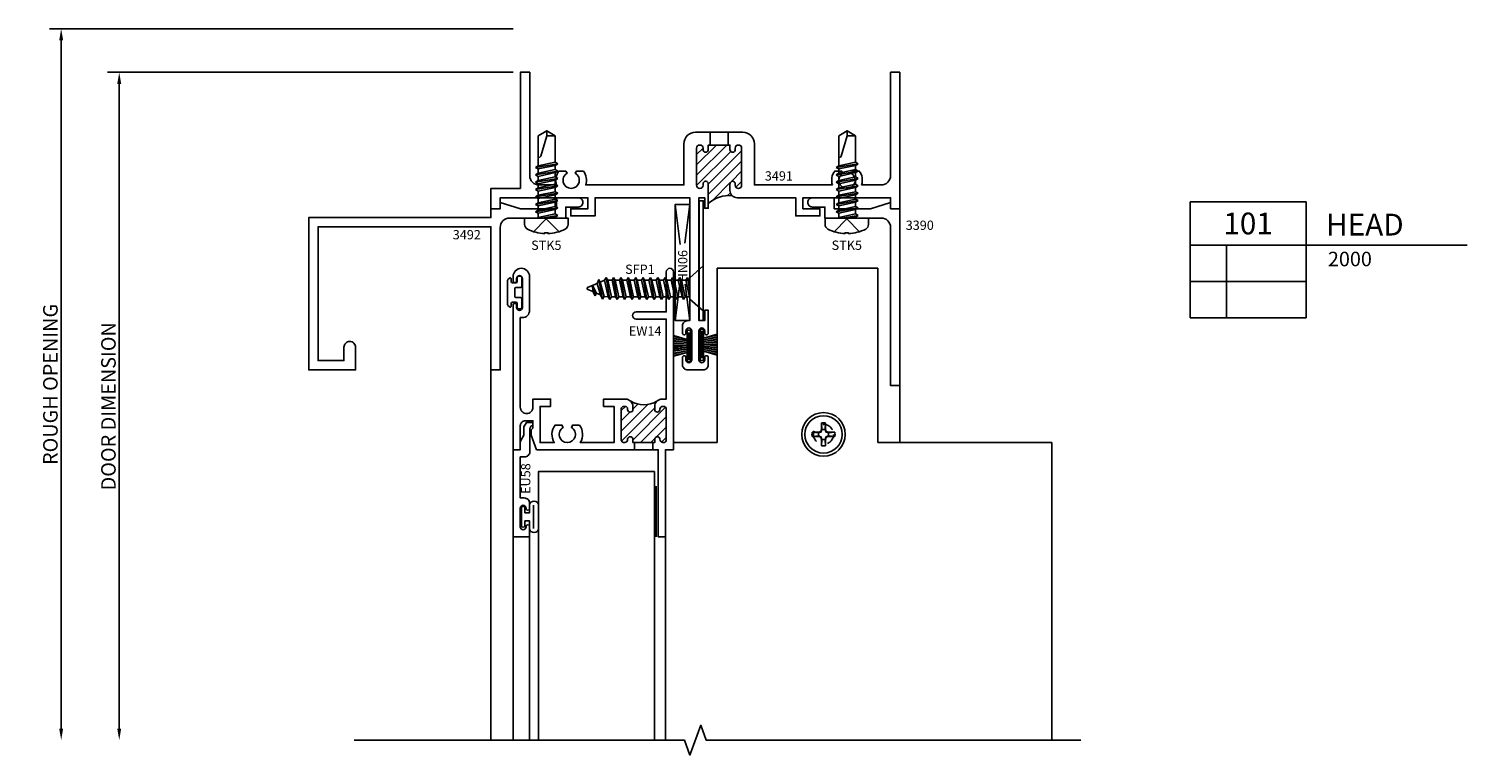
# Model space of a CAD drawing. Units: inches. Extents: x -18.4 to 29, y 0.4 to 14.1.
# Drawn here: x 16.6 to 29, y 7.6 to 13.8 of the extents above; entities that cross this region are included whole.
import ezdxf
from ezdxf.enums import TextEntityAlignment as Align

# ---------------------------------------------------------------- set-up
doc = ezdxf.new("R2010")
doc.units = ezdxf.units.IN
doc.header["$LTSCALE"] = 0.5
doc.header["$MEASUREMENT"] = 0
doc.linetypes.add('HIDDEN2', pattern=[0.1875, 0.125, -0.0625])
for name, color, linetype in [('EFCO_0', 7, 'Continuous'), ('EFCO_Die', 7, 'Continuous'), ('EFCO_Die_Text', 6, 'Continuous'), ('EFCO_INHOUSE DIMENSION', 7, 'Continuous'), ('EFCO_NONTHERMAL', 7, 'Continuous'), ('EFCO_SD TEXT', 1, 'Continuous'), ('EFCO_THERMAL', 7, 'Continuous'), ('ZE-ANNO-TEXT-FSNR', 1, 'Continuous'), ('ZE-GLAZ-FSNR', 3, 'Continuous')]:
    doc.layers.add(name, color=color, linetype=linetype)
doc.styles.add('ROMANS', font='romans.shx')
doc.styles.add('SIMPLEX', font='simplex.shx')
doc.dimstyles.new('STD1', dxfattribs={"dimtxt": 0.125, "dimasz": 0.1, "dimexe": 0.1, "dimexo": 0.0625, "dimgap": 0.03, "dimtad": 1, "dimdec": 5, "dimzin": 4, "dimdsep": 46, "dimlunit": 5, "dimtxsty": 'SIMPLEX', "dimcen": 0.09, "dimclrd": 1, "dimclre": 1, "dimclrt": 3, "dimazin": 0, "dimtfac": 1, "dimtdec": 5, "dimtmove": 0, "dimatfit": 3, "dimfxl": 0, "dimfrac": 2, "dimtolj": 1, "dimtzin": 0, "dimarcsym": 0})

# ---------------------------------------------------------------- blocks, each defined once
blk = doc.blocks.new('*D58')
at = {"layer": 'EFCO_INHOUSE DIMENSION', "color": 1, "linetype": 'Continuous', "lineweight": -2, "transparency": 16777216}
for p, q in [((-0.062, 0.375), (-4.056, 0.375)), ((-3.956, -5.649), (-3.956, 0.275))]:
    blk.add_line(p, q, dxfattribs=at)
at = {"layer": 'EFCO_INHOUSE DIMENSION', "color": 1, "linetype": 'Continuous', "transparency": 16777216}
for points in [[(-3.973, 0.275), (-3.939, 0.275), (-3.956, 0.375)], [(-3.973, -5.649), (-3.939, -5.649), (-3.956, -5.749)]]:
    blk.add_solid(points, dxfattribs=at)
at = {"layer": 'EFCO_INHOUSE DIMENSION', "color": 3, "linetype": 'Continuous', "transparency": 16777216, "insert": (-4.049, -2.687), "char_height": 0.125, "attachment_point": 5, "rotation": 90, "style": 'SIMPLEX'}
blk.add_mtext('\\A1;ROUGH OPENING', dxfattribs=at)
blk = doc.blocks.new('*D59')
at = {"layer": 'EFCO_INHOUSE DIMENSION', "color": 1, "linetype": 'Continuous', "lineweight": -2, "transparency": 16777216}
for p, q in [((-0.062, 0), (-3.556, 0)), ((-3.456, -0.1), (-3.456, -5.649))]:
    blk.add_line(p, q, dxfattribs=at)
at = {"layer": 'EFCO_INHOUSE DIMENSION', "color": 1, "linetype": 'Continuous', "transparency": 16777216}
for points in [[(-3.473, -0.1), (-3.439, -0.1), (-3.456, 0)], [(-3.473, -5.649), (-3.439, -5.649), (-3.456, -5.749)]]:
    blk.add_solid(points, dxfattribs=at)
at = {"layer": 'EFCO_INHOUSE DIMENSION', "color": 3, "linetype": 'Continuous', "transparency": 16777216, "insert": (-3.549, -2.875), "char_height": 0.125, "attachment_point": 5, "rotation": 90, "style": 'SIMPLEX'}
blk.add_mtext('\\A1;DOOR DIMENSION', dxfattribs=at)
blk = doc.blocks.new('SYM')
at = {"layer": 'EFCO_0', "color": 5, "linetype": 'Continuous'}
for p, q in [((0, 0), (0, -1)), ((1, 0), (0, 0)), ((1, -1), (1, 0)), ((0, -0.375), (2.388, -0.375)), ((0.313, -1), (0.313, -0.375)), ((0, -0.688), (1, -0.688)), ((0, -1), (1, -1))]:
    blk.add_line(p, q, dxfattribs=at)
at = {"layer": 'EFCO_0', "color": 3, "style": 'SIMPLEX'}
for tag, height, p in [('DETAIL', 0.188, (0.5, -0.188)), ('REF', 0.125, (0.159, -0.531)), ('REF', 0.125, (0.659, -0.531)), ('REF', 0.125, (0.159, -0.836)), ('REF', 0.125, (0.659, -0.836))]:
    blk.add_attdef(tag, text='', height=height, dxfattribs=at).set_placement(p, align=Align.MIDDLE_CENTER)
for p, height in [((1.172, -0.291), 0.188), ((1.188, -0.556), 0.125)]:
    blk.add_attdef('DES.', p, '', height=height, dxfattribs=at)
blk = doc.blocks.new('eu58')
at = {"layer": 'EFCO_Die', "linetype": 'Continuous'}
blk.add_lwpolyline([(0.184, -0.082), (-0.017, -0.082, -0.414214), (-0.062, -0.037), (-0.062, 0), (-0.415, 0), (-0.415, -0.035, -0.414214), (-0.46, -0.08), (-0.505, -0.08, -1), (-0.505, -0.05), (-0.502, -0.05, 1), (-0.502, 0), (-0.663, 0, 1), (-0.663, -0.05), (-0.66, -0.05, -1), (-0.66, -0.08), (-0.75, -0.08), (-0.75, 0.062), (0, 0.062), (0, 0), (0.058, 0, -0.131652), (0.08, -0.006), (0.125, -0.032), (0.197, -0.032), (0.235, -0.054), (0.235, -0.094, -0.995853), (0.205, -0.094)], format="xyb", close=True, dxfattribs=at)
at = {"layer": 'EFCO_Die_Text', "ltscale": 0.5, "style": 'SIMPLEX', "flags": 8}
blk.add_attdef('DIENO', text='', height=0.08, dxfattribs=at).set_placement((-0.248, -0.047), align=Align.MIDDLE_CENTER)
blk = doc.blocks.new('S3500G305HDXX')
at = {"layer": 'EFCO_0', "color": 3, "linetype": 'Continuous'}
for p, q in [((1.172, -0.75), (1.172, -0.312)), ((0.115, -0.677), (0.115, -0.477))]:
    blk.add_line(p, q, dxfattribs=at)
at = {"layer": 'EFCO_0', "color": 8, "linetype": 'Continuous'}
for p, q in [((-0.062, -0.75), (-0.062, -2.5)), ((0.08, -0.75), (0.08, -2.5))]:
    blk.add_line(p, q, dxfattribs=at)
at = {"layer": 'EFCO_0', "color": 3, "linetype": 'Continuous'}
blk.add_lwpolyline([(1.156, -2.5), (1.156, -0.187), (0.157, -0.187), (0.157, -2.5)], dxfattribs=at)
at = {"layer": 'EFCO_0', "color": 3}
blk.add_lwpolyline([(0.04, -0.612), (0.08, -0.612), (0.08, -0.677, 0.925819), (0.157, -0.677), (0.157, -0.477, 0.925819), (0.08, -0.477), (0.08, -0.542), (0.04, -0.542), (0.04, -0.502, 1.000005), (0.01, -0.502), (0.01, -0.652, 1), (0.04, -0.652)], format="xyb", close=True, dxfattribs=at)
at = {"layer": 'EFCO_0', "color": 3, "linetype": 'Continuous', "rotation": 90}
blk.add_blockref('eu58', (0, 0), dxfattribs=at).add_auto_attribs({'DIENO': 'EU58'})
blk = doc.blocks.new('HN06')
at = {"layer": 'EFCO_0', "color": 3, "linetype": 'Continuous'}
for p, q in [((0, 0.125), (0.319, 0.085)), ((1, 0.125), (0.656, 0.082)), ((0.313, 0.039), (0, 0)), ((0.668, 0.042), (1, 0))]:
    blk.add_line(p, q, dxfattribs=at)
blk.add_lwpolyline([(1, 0), (1, 0.125), (0, 0.125), (0, 0)], close=True, dxfattribs=at)
at = {"layer": 'EFCO_SD TEXT', "color": 1, "linetype": 'Continuous', "style": 'SIMPLEX'}
blk.add_text('HN06', height=0.08, dxfattribs=at).set_placement((0.329, 0.02))
blk = doc.blocks.new('SLQ2HD')
at = {"layer": 'EFCO_0', "color": 3, "linetype": 'ByBlock'}
for p, q in [((-0.098, 0.018), (-0.043, 0.013)), ((-0.098, 0.018), (-0.043, 0.018)), ((-0.043, 0.018), (-0.024, 0.024)), ((-0.043, 0.013), (-0.02, 0.02)), ((-0.043, 0.013), (-0.043, 0.018)), ((-0.043, 0.013), (-0.043, -0.013)), ((-0.024, 0.024), (-0.018, 0.043)), ((-0.02, 0.02), (-0.024, 0.024)), ((-0.02, 0.02), (-0.013, 0.043)), ((-0.018, 0.098), (-0.013, 0.043)), ((-0.018, 0.098), (-0.018, 0.043)), ((-0.013, 0.043), (-0.018, 0.043)), ((-0.013, 0.043), (0.013, 0.043)), ((0.018, 0.098), (0.013, 0.043)), ((0.013, 0.043), (0.018, 0.043)), ((0.02, 0.02), (0.013, 0.043)), ((0.018, 0.098), (0.018, 0.043)), ((0.024, 0.024), (0.018, 0.043)), ((0.02, 0.02), (0.024, 0.024)), ((0.043, 0.013), (0.02, 0.02)), ((0.043, 0.018), (0.024, 0.024)), ((0.098, 0.018), (0.043, 0.013)), ((0.043, 0.013), (0.043, 0.018)), ((0.098, 0.018), (0.043, 0.018)), ((0.043, 0.013), (0.043, -0.013)), ((-0.098, -0.018), (-0.043, -0.013)), ((-0.098, -0.018), (-0.043, -0.018)), ((-0.043, -0.013), (-0.02, -0.02)), ((-0.043, -0.013), (-0.043, -0.018)), ((-0.043, -0.018), (-0.024, -0.024)), ((-0.02, -0.02), (-0.024, -0.024)), ((-0.024, -0.024), (-0.018, -0.043)), ((-0.02, -0.02), (-0.013, -0.043)), ((-0.018, -0.098), (-0.018, -0.043)), ((-0.018, -0.098), (-0.013, -0.043)), ((-0.013, -0.043), (-0.018, -0.043)), ((-0.013, -0.043), (0.013, -0.043)), ((0.02, -0.02), (0.013, -0.043)), ((0.018, -0.098), (0.013, -0.043)), ((0.013, -0.043), (0.018, -0.043)), ((0.024, -0.024), (0.018, -0.043)), ((0.018, -0.098), (0.018, -0.043)), ((0.043, -0.013), (0.02, -0.02)), ((0.02, -0.02), (0.024, -0.024)), ((0.043, -0.018), (0.024, -0.024)), ((0.098, -0.018), (0.043, -0.013)), ((0.043, -0.013), (0.043, -0.018)), ((0.098, -0.018), (0.043, -0.018))]:
    blk.add_line(p, q, dxfattribs=at)
blk.add_circle((0, 0), 0.161, dxfattribs=at)
for start, end in [(169.5432, 190.4568), (79.5432, 100.4568), (349.5432, 10.4568), (259.5432, 280.4568)]:
    blk.add_arc((0, 0), 0.0992, start, end, dxfattribs=at)
blk = doc.blocks.new('WF02HD2000')
at = {"layer": 'EFCO_0', "color": 3, "linetype": 'Continuous'}
for p, q in [((-0.014, 0.265), (-0.014, -0.005)), ((0.014, 0.265), (-0.014, 0.265)), ((0, 0.25), (0, 0.014)), ((0.014, -0.005), (0.014, 0.265)), ((0.014, 0.186), (0.133, 0.22)), ((0.133, 0.213), (0.014, 0.186)), ((0.014, 0.172), (0.133, 0.198)), ((0.133, 0.192), (0.014, 0.172)), ((0.014, 0.158), (0.133, 0.177)), ((0.133, 0.171), (0.014, 0.158)), ((0.014, 0.144), (0.133, 0.157)), ((0.133, 0.151), (0.014, 0.144)), ((0.014, 0.13), (0.133, 0.137)), ((0.014, 0.13), (0.133, 0.124)), ((0.133, 0.13), (0.014, 0.13)), ((0.014, 0.116), (0.133, 0.11)), ((0.014, 0.116), (0.133, 0.104)), ((0.014, 0.102), (0.133, 0.09)), ((0.014, 0.102), (0.133, 0.084)), ((0.014, 0.088), (0.133, 0.069)), ((0.014, 0.088), (0.133, 0.063)), ((0.133, 0.048), (0.014, 0.074)), ((0.014, 0.074), (0.133, 0.041)), ((-0.014, -0.005), (0.014, -0.005))]:
    blk.add_line(p, q, dxfattribs=at)
blk = doc.blocks.new('3492')
at = {"layer": 'EFCO_Die', "linetype": 'Continuous'}
blk.add_lwpolyline([(-1.296, -1.142, 0.414214), (-1.346, -1.192), (-1.346, -1.307), (-1.569, -1.307), (-1.569, -0.155), (-0.08, -0.155), (-0.08, -1.387), (0, -1.387), (0, -0.16, -0.414214), (0.08, -0.08), (0.565, -0.08), (0.565, 0.015), (0.672, 0.015, 0.414214), (0.712, 0.055), (0.712, 0.055, 0.414214), (0.672, 0.095), (0.485, 0.095), (0.485, 0), (0.174, 0), (0, 0.055), (0, 0), (-0.08, 0), (-0.08, -0.075), (-1.649, -0.075), (-1.649, -1.387), (-1.246, -1.387), (-1.246, -1.192, 0.414214), (-1.296, -1.142)], format="xyb", close=True, dxfattribs=at)
at = {"layer": 'EFCO_Die_Text', "ltscale": 0.5, "style": 'SIMPLEX', "flags": 8}
blk.add_attdef('DIENO', text='', height=0.08, dxfattribs=at).set_placement((-0.288, -0.223), align=Align.MIDDLE_CENTER)
blk = doc.blocks.new('ew14')
at = {"layer": 'EFCO_NONTHERMAL', "linetype": 'Continuous'}
blk.add_lwpolyline([(1.382, 0.076), (1.382, 0.049), (1.382, 0.04, -0.414214), (1.311, -0.031, -0.414214), (1.24, 0.04), (1.24, 0.297), (1.24, 0.331, -0.414214), (1.302, 0.393), (1.32, 0.393), (1.32, 1.095), (1.32, 1.164, 0.414214), (1.265, 1.219, 0.414214), (1.211, 1.164), (1.211, 1.095), (1.059, 1.095), (1.059, 1.157), (1.149, 1.157), (1.149, 1.469), (1.027, 1.469, -0.312094), (1.02, 1.319), (0.961, 1.319), (0.95, 1.338, 3.732055), (0.88, 1.338), (0.869, 1.319), (0.81, 1.319, -0.312093), (0.803, 1.469), (0.512, 1.469), (0.512, 1.157), (0.602, 1.157), (0.602, 1.095), (0.412, 1.095, -0.414214), (0.35, 1.157), (0.35, 1.184, -0.414214), (0.372, 1.207, -0.414214), (0.395, 1.184), (0.395, 1.179, 0.414214), (0.417, 1.157), (0.427, 1.157, 0.414214), (0.45, 1.179), (0.45, 1.444, 0.414214), (0.425, 1.469), (0.42, 1.469, 0.414214), (0.395, 1.441, -0.414214), (0.372, 1.419, -0.414214), (0.35, 1.441), (0.35, 1.469), (0.162, 1.469), (0.162, 1.441, -0.414214), (0.139, 1.419, -0.414214), (0.117, 1.441, 0.414214), (0.092, 1.469), (0.087, 1.469, 0.414214), (0.062, 1.444), (0.062, 1.182, 0.414214), (0.087, 1.157), (0.092, 1.157, 0.414214), (0.117, 1.182, -0.414214), (0.139, 1.207, -0.414214), (0.162, 1.184), (0.162, 1.157, -0.414214), (0.1, 1.095), (0.062, 1.095), (0.062, 0.406), (0.321, 0.406, -0.414214), (0.352, 0.375), (0.352, 0.375, -0.414214), (0.321, 0.344), (0.062, 0.344), (0.062, 0, -0.414214), (0.031, -0.031, -0.414214), (0, 0), (0, 1.531), (0.07, 1.531), (0.07, 2.281), (0.132, 2.281), (0.132, 1.531), (1.18, 1.531), (1.226, 1.404), (1.226, 1.359), (1.211, 1.344), (1.211, 1.281), (1.275, 1.281, 0.414214), (1.32, 1.326), (1.32, 1.531), (1.382, 1.531), (1.382, 0.286, -0.414214), (1.367, 0.271, -0.414214), (1.352, 0.286), (1.352, 0.301), (1.352, 0.306, 0.414214), (1.327, 0.331, 0.414214), (1.302, 0.306), (1.302, 0.056, 0.414214), (1.327, 0.031, 0.414214), (1.352, 0.056), (1.352, 0.061), (1.352, 0.076, -0.414214), (1.367, 0.091, -0.414214)], format="xyb", close=True, dxfattribs=at)
at = {"layer": 'EFCO_THERMAL', "color": 3, "linetype": 'Continuous'}
for p, q in [((0.062, 1.248), (0.283, 1.469)), ((0.062, 1.424), (0.103, 1.466)), ((0.062, 1.336), (0.146, 1.42)), ((0.068, 1.165), (0.35, 1.447)), ((0.161, 1.435), (0.195, 1.469)), ((0.162, 1.171), (0.447, 1.456)), ((0.22, 1.14), (0.45, 1.37)), ((0.375, 1.207), (0.45, 1.282)), ((0.306, 1.138), (0.35, 1.182)), ((0.414, 1.157), (0.45, 1.194))]:
    blk.add_line(p, q, dxfattribs=at)
at = {"layer": 'EFCO_THERMAL', "linetype": 'Continuous'}
blk.add_lwpolyline([(0.335, 1.469), (0.335, 1.531), (1.18, 1.531), (1.226, 1.404), (1.226, 1.359), (1.211, 1.344), (1.211, 1.281), (1.275, 1.281, 0.414214), (1.32, 1.326), (1.32, 1.531), (1.382, 1.531), (1.382, 0.286, -0.414214), (1.367, 0.271, -0.414214), (1.352, 0.286), (1.352, 0.301), (1.352, 0.306, 0.414214), (1.327, 0.331, 0.414214), (1.302, 0.306), (1.302, 0.056, 0.414214), (1.327, 0.031, 0.414214), (1.352, 0.056), (1.352, 0.061), (1.352, 0.076, -0.414214), (1.367, 0.091, -0.414214), (1.382, 0.076), (1.382, 0.049), (1.382, 0.04, -0.414214), (1.311, -0.031, -0.414214), (1.24, 0.04), (1.24, 0.297), (1.24, 0.331, -0.414214), (1.302, 0.393), (1.32, 0.393), (1.32, 1.095), (1.32, 1.164, 0.414214), (1.265, 1.219, 0.414214), (1.211, 1.164), (1.211, 1.095), (1.059, 1.095), (1.059, 1.157), (1.149, 1.157), (1.149, 1.469), (1.027, 1.469, -0.312094), (1.02, 1.319), (0.961, 1.319), (0.95, 1.338, 3.732055), (0.88, 1.338), (0.869, 1.319), (0.81, 1.319, -0.312093), (0.803, 1.469), (0.512, 1.469), (0.512, 1.157), (0.602, 1.157), (0.602, 1.095), (0.412, 1.095, -0.414214), (0.35, 1.157), (0.35, 1.184, -0.414214), (0.372, 1.207, -0.414214), (0.395, 1.184), (0.395, 1.179, 0.414214), (0.417, 1.157), (0.427, 1.157, 0.414214), (0.45, 1.179), (0.45, 1.444, 0.414214), (0.425, 1.469), (0.42, 1.469, 0.414214), (0.395, 1.441, -0.414214), (0.372, 1.419, -0.414214), (0.35, 1.441), (0.35, 1.469), (0.162, 1.469), (0.162, 1.441, -0.414214), (0.139, 1.419, -0.414214), (0.117, 1.441, 0.414214), (0.092, 1.469), (0.087, 1.469, 0.414214), (0.062, 1.444), (0.062, 1.182, 0.414214), (0.087, 1.157), (0.092, 1.157, 0.414214), (0.117, 1.182, -0.414214), (0.139, 1.207, -0.414214), (0.162, 1.184), (0.162, 1.157, -0.414214), (0.1, 1.095), (0.062, 1.095), (0.062, 0.406), (0.321, 0.406, -0.414214), (0.352, 0.375), (0.352, 0.375, -0.414214), (0.321, 0.344), (0.062, 0.344), (0.062, 0, -0.414214), (0.031, -0.031, -0.414214), (0, 0), (0, 1.531), (0.07, 1.531), (0.07, 2.281), (0.132, 2.281), (0.132, 1.531), (0.177, 1.531), (0.177, 1.469)], format="xyb", dxfattribs=at)
at = {"layer": 'EFCO_THERMAL', "color": 3, "linetype": 'Continuous'}
blk.add_arc((0.256, 0.919), 0.225, 60.0389, 119.9611, dxfattribs=at)
at = {"layer": 'EFCO_Die_Text', "ltscale": 0.5, "style": 'SIMPLEX', "flags": 8}
blk.add_attdef('DIENO', text='', height=0.08, dxfattribs=at).set_placement((0.244, 0.508), align=Align.MIDDLE_CENTER)
blk = doc.blocks.new('*X49')
at = {"color": 0}
for p, q in [((102.944, 2.977), (103.204, 3.237)), ((102.944, 3.065), (103.116, 3.237)), ((103.281, 3.226), (103.288, 3.232)), ((102.944, 3.154), (102.999, 3.209)), ((102.944, 2.889), (103.237, 3.182)), ((103.044, 2.9), (103.331, 3.187)), ((103.044, 2.812), (103.331, 3.099)), ((103.244, 2.923), (103.331, 3.011)), ((103.085, 2.764), (103.234, 2.913)), ((103.282, 2.873), (103.331, 2.922)), ((103.211, 2.802), (103.235, 2.825))]:
    blk.add_line(p, q, dxfattribs=at)
blk = doc.blocks.new('3491')
at = {"layer": 'EFCO_NONTHERMAL'}
blk.add_lwpolyline([(1.872, 0.509), (1.872, 0.549), (2.059, 0.549), (2.059, 0.509, 0.414214), (2.081, 0.487), (2.082, 0.487, 0.414214), (2.104, 0.509), (2.104, 0.522, -0.414214), (2.131, 0.549), (2.132, 0.549, -0.414214), (2.159, 0.522), (2.159, 0.202, -0.414214), (2.132, 0.175), (2.131, 0.175, -0.414214), (2.104, 0.202), (2.104, 0.215, 0.414214), (2.082, 0.237), (2.081, 0.237, 0.414214), (2.059, 0.215), (2.059, 0.157, 0.414214), (2.121, 0.095), (2.625, 0.095), (2.625, -0.062), (2.834, -0.062), (2.834, 0), (2.687, 0), (2.687, 0.095), (3.442, 0.095), (3.442, 0), (3.522, 0), (3.522, 1.175), (3.442, 1.175), (3.442, 0.285, -0.414214), (3.362, 0.205), (3.193, 0.205, 0.244444), (3.172, 0.325), (3.113, 0.325), (3.102, 0.306, -3.732051), (3.032, 0.306), (3.021, 0.325), (2.962, 0.325, 0.244444), (2.941, 0.205), (2.269, 0.205), (2.269, 0.559, 0.414214), (2.169, 0.659), (1.762, 0.659, 0.414214), (1.662, 0.559), (1.662, 0.205), (0.817, 0.205, 0.244444), (0.796, 0.325), (0.737, 0.325), (0.726, 0.306, -3.732051), (0.656, 0.306), (0.645, 0.325), (0.586, 0.325, 0.244444), (0.565, 0.205), (0.414, 0.205, -0.414214), (0.334, 0.285), (0.334, 1.175), (0.254, 1.175), (0.254, 0.175), (0, 0.175), (0, 0), (0.08, 0), (0.08, 0.095), (0.835, 0.095), (0.835, 0), (0.688, 0), (0.688, -0.062), (0.897, -0.062), (0.897, 0.095), (1.712, 0.095), (1.712, -0.963), (1.695, -0.963, 0.414214), (1.65, -1.008), (1.65, -1.07, 0.414214), (1.665, -1.085, 0.414214), (1.68, -1.07), (1.68, -1.05, -0.414214), (1.705, -1.025, -0.414214), (1.73, -1.05), (1.73, -1.3, -0.414214), (1.705, -1.325, -0.414214), (1.68, -1.3), (1.68, -1.28, 0.414214), (1.665, -1.265), (1.665, -1.265, 0.414214), (1.65, -1.28), (1.65, -1.342, 0.414214), (1.695, -1.387), (1.827, -1.387, 0.414214), (1.872, -1.342), (1.872, -1.28, 0.414214), (1.857, -1.265), (1.857, -1.265, 0.414214), (1.842, -1.28), (1.842, -1.3, -0.414214), (1.817, -1.325, -0.414214), (1.792, -1.3), (1.792, -1.05, -0.414214), (1.817, -1.025, -0.414214), (1.842, -1.05), (1.842, -1.07, 0.414214), (1.857, -1.085), (1.857, -1.085, 0.414214), (1.872, -1.07), (1.872, -0.873), (1.842, -0.873), (1.842, -0.963), (1.792, -0.963), (1.792, 0.095), (1.842, 0.095), (1.842, 0.005), (1.872, 0.005), (1.872, 0.215, 0.414214), (1.85, 0.237), (1.849, 0.237, 0.414214), (1.827, 0.215), (1.827, 0.202, -0.414214), (1.8, 0.175), (1.799, 0.175, -0.414214), (1.772, 0.202), (1.772, 0.522, -0.414214), (1.799, 0.549), (1.8, 0.549, -0.414214), (1.827, 0.522), (1.827, 0.509, 0.414214), (1.849, 0.487), (1.85, 0.487, 0.414214)], format="xyb", close=True, dxfattribs=at)
at = {"layer": 'EFCO_THERMAL'}
blk.add_lwpolyline([(1.887, 0.549), (1.887, 0.659), (1.762, 0.659, 0.414214), (1.662, 0.559), (1.662, 0.205), (0.817, 0.205, 0.244444), (0.796, 0.325), (0.737, 0.325), (0.726, 0.306, -3.732051), (0.656, 0.306), (0.645, 0.325), (0.586, 0.325, 0.244444), (0.565, 0.205), (0.414, 0.205, -0.414214), (0.334, 0.285), (0.334, 1.175), (0.254, 1.175), (0.254, 0.175), (0, 0.175), (0, 0), (0.08, 0), (0.08, 0.095), (0.835, 0.095), (0.835, 0), (0.688, 0), (0.688, -0.062), (0.897, -0.062), (0.897, 0.095), (1.712, 0.095), (1.712, -0.963), (1.695, -0.963, 0.414214), (1.65, -1.008), (1.65, -1.07, 0.414214), (1.665, -1.085, 0.414214), (1.68, -1.07), (1.68, -1.05, -0.414214), (1.705, -1.025, -0.414214), (1.73, -1.05), (1.73, -1.3, -0.414214), (1.705, -1.325, -0.414214), (1.68, -1.3), (1.68, -1.28, 0.414214), (1.665, -1.265), (1.665, -1.265, 0.414214), (1.65, -1.28), (1.65, -1.342, 0.414214), (1.695, -1.387), (1.827, -1.387, 0.414214), (1.872, -1.342), (1.872, -1.28, 0.414214), (1.857, -1.265), (1.857, -1.265, 0.414214), (1.842, -1.28), (1.842, -1.3, -0.414214), (1.817, -1.325, -0.414214), (1.792, -1.3), (1.792, -1.05, -0.414214), (1.817, -1.025, -0.414214), (1.842, -1.05), (1.842, -1.07, 0.414214), (1.857, -1.085), (1.857, -1.085, 0.414214), (1.872, -1.07), (1.872, -0.873), (1.842, -0.873), (1.842, -0.963), (1.792, -0.963), (1.792, 0.095), (1.842, 0.095), (1.842, 0.005), (1.872, 0.005), (1.872, 0.215, 0.414214), (1.85, 0.237), (1.849, 0.237, 0.414214), (1.827, 0.215), (1.827, 0.202, -0.414214), (1.8, 0.175), (1.799, 0.175, -0.414214), (1.772, 0.202), (1.772, 0.522, -0.414214), (1.799, 0.549), (1.8, 0.549, -0.414214), (1.827, 0.522), (1.827, 0.509, 0.414214), (1.849, 0.487), (1.85, 0.487, 0.414214), (1.872, 0.509), (1.872, 0.549), (2.059, 0.549), (2.059, 0.509, 0.414214), (2.081, 0.487), (2.082, 0.487, 0.414214), (2.104, 0.509), (2.104, 0.522, -0.414214), (2.131, 0.549), (2.132, 0.549, -0.414214), (2.159, 0.522), (2.159, 0.202, -0.414214), (2.132, 0.175), (2.131, 0.175, -0.414214), (2.104, 0.202), (2.104, 0.215, 0.414214), (2.082, 0.237), (2.081, 0.237, 0.414214), (2.059, 0.215), (2.059, 0.157, 0.414214), (2.121, 0.095), (2.625, 0.095), (2.625, -0.062), (2.834, -0.062), (2.834, 0), (2.687, 0), (2.687, 0.095), (3.442, 0.095), (3.442, 0), (3.522, 0), (3.522, 1.175), (3.442, 1.175), (3.442, 0.285, -0.414214), (3.362, 0.205), (3.193, 0.205, 0.244444), (3.172, 0.325), (3.113, 0.325), (3.102, 0.306, -3.732051), (3.032, 0.306), (3.021, 0.325), (2.962, 0.325, 0.244444), (2.941, 0.205), (2.269, 0.205), (2.269, 0.559, 0.414214), (2.169, 0.659), (2.044, 0.659), (2.044, 0.549)], format="xyb", close=True, dxfattribs=at)
at = {"layer": 'EFCO_THERMAL', "color": 3}
blk.add_arc((2.053, -0.163), 0.277, 84.9836, 130.8224, dxfattribs=at)
blk.add_blockref('*X49', (-101.172, -2.688), dxfattribs=at)
at = {"layer": 'EFCO_Die_Text', "ltscale": 0.5, "style": 'SIMPLEX', "flags": 8}
blk.add_attdef('DIENO', text='', height=0.08, dxfattribs=at).set_placement((2.48, 0.283), align=Align.MIDDLE_CENTER)
blk = doc.blocks.new('3390')
at = {"layer": 'EFCO_Die', "linetype": 'Continuous'}
blk.add_lwpolyline([(0.174, 0), (0.485, 0), (0.485, 0.095), (0.672, 0.095, -0.414214), (0.712, 0.055), (0.712, 0.055, -0.414214), (0.672, 0.015), (0.565, 0.015), (0.565, -0.08), (0.08, -0.08, 0.414214), (0, -0.16), (0, -1.522), (-0.08, -1.522), (-0.08, 0), (0, 0), (0, 0.055)], format="xyb", close=True, dxfattribs=at)
at = {"layer": 'EFCO_Die_Text', "ltscale": 0.5, "style": 'SIMPLEX', "flags": 8}
blk.add_attdef('DIENO', text='', height=0.08, dxfattribs=at).set_placement((0.247, -0.142), align=Align.MIDDLE_CENTER)
blk = doc.blocks.new('STK5S')
at = {"layer": 'EFCO_0', "color": 3, "linetype": 'Continuous'}
for p, q in [((-0.098, -0.023), (0.04, 0)), ((-0.075, -0.009), (-0.075, 0)), ((-0.032, 0), (-0.075, -0.009)), ((0.069, -0.005), (0.077, 0)), ((-0.075, -0.009), (-0.098, -0.023)), ((-0.098, -0.023), (-0.075, -0.037)), ((-0.098, -0.087), (0.092, -0.055)), ((-0.075, -0.073), (-0.098, -0.087)), ((-0.098, -0.087), (-0.075, -0.1)), ((-0.098, -0.15), (0.092, -0.118)), ((-0.075, -0.037), (0.069, -0.005)), ((-0.075, -0.073), (-0.075, -0.037)), ((0.069, -0.041), (-0.075, -0.073)), ((-0.075, -0.1), (0.069, -0.068)), ((-0.075, -0.137), (-0.075, -0.1)), ((0.069, -0.105), (-0.075, -0.137)), ((0.069, -0.041), (0.069, -0.005)), ((0.092, -0.055), (0.069, -0.041)), ((0.069, -0.068), (0.092, -0.055)), ((0.069, -0.105), (0.069, -0.068)), ((0.092, -0.118), (0.069, -0.105)), ((0.069, -0.132), (0.092, -0.118)), ((-0.075, -0.137), (-0.098, -0.15)), ((-0.098, -0.15), (-0.075, -0.164)), ((-0.098, -0.214), (0.092, -0.182)), ((-0.075, -0.2), (-0.098, -0.214)), ((-0.098, -0.214), (-0.075, -0.227)), ((-0.098, -0.277), (0.092, -0.245)), ((-0.075, -0.164), (0.069, -0.132)), ((-0.075, -0.2), (-0.075, -0.164)), ((0.069, -0.168), (-0.075, -0.2)), ((-0.075, -0.227), (0.069, -0.196)), ((-0.075, -0.264), (-0.075, -0.227)), ((0.069, -0.232), (-0.075, -0.264)), ((0.069, -0.168), (0.069, -0.132)), ((0.092, -0.182), (0.069, -0.168)), ((0.069, -0.196), (0.092, -0.182)), ((0.069, -0.232), (0.069, -0.196)), ((0.092, -0.245), (0.069, -0.232)), ((0.069, -0.259), (0.092, -0.245)), ((-0.075, -0.264), (-0.098, -0.277)), ((-0.098, -0.277), (-0.075, -0.291)), ((-0.098, -0.341), (0.092, -0.309)), ((-0.075, -0.327), (-0.098, -0.341)), ((-0.098, -0.341), (-0.075, -0.354)), ((-0.075, -0.291), (0.069, -0.259)), ((-0.075, -0.291), (-0.075, -0.327)), ((0.069, -0.295), (-0.075, -0.327)), ((-0.075, -0.354), (0.069, -0.323)), ((-0.075, -0.354), (-0.075, -0.391)), ((0.069, -0.359), (-0.075, -0.391)), ((0.069, -0.259), (0.069, -0.295)), ((0.092, -0.309), (0.069, -0.295)), ((0.069, -0.323), (0.092, -0.309)), ((0.069, -0.323), (0.069, -0.359)), ((0.092, -0.373), (0.069, -0.359)), ((-0.098, -0.404), (0.092, -0.373)), ((-0.075, -0.391), (-0.098, -0.404)), ((-0.098, -0.404), (-0.075, -0.418)), ((-0.098, -0.468), (0.092, -0.436)), ((-0.075, -0.454), (-0.098, -0.468)), ((-0.098, -0.468), (-0.075, -0.482)), ((-0.075, -0.418), (0.069, -0.386)), ((-0.075, -0.418), (-0.075, -0.454)), ((0.069, -0.423), (-0.075, -0.454)), ((-0.075, -0.482), (0.069, -0.45)), ((0.069, -0.386), (0.092, -0.373)), ((0.069, -0.386), (0.069, -0.423)), ((0.092, -0.436), (0.069, -0.423)), ((0.069, -0.45), (0.092, -0.436))]:
    blk.add_line(p, q, dxfattribs=at)
blk.add_lwpolyline([(0.187, 0.056, 0.281578), (0.163, 0.095, 0.108872), (0.014, 0.134), (0.014, 0.126), (-0.014, 0.126), (-0.014, 0.134, 0.108872), (-0.163, 0.095, 0.281578), (-0.187, 0.056), (-0.187, 0), (0.187, 0)], format="xyb", close=True, dxfattribs=at)
for points in [[(0.11, 0.117), (0, 0.007), (-0.11, 0.117)], [(-0.075, -0.482), (-0.075, -0.708), (-0.003, -0.752), (0.069, -0.708), (0.069, -0.45)]]:
    blk.add_lwpolyline(points, dxfattribs=at)
blk.add_lwpolyline([(0.069, -0.521), (0.066, -0.521, 0.333704), (0.048, -0.534), (-0.003, -0.708), (-0.003, -0.752), (-0.075, -0.708), (-0.003, -0.708)], format="xyb", dxfattribs=at)
blk = doc.blocks.new('SFP1S')
at = {"layer": 'EFCO_0', "color": 3, "linetype": 'Continuous'}
for p, q in [((-0.193, 0), (0.193, 0)), ((-0.193, 0), (-0.092, -0.116)), ((-0.094, -0.136), (0.028, -0.116)), ((-0.071, -0.123), (-0.094, -0.136)), ((-0.092, -0.116), (0.092, -0.116)), ((-0.04, -0.116), (-0.071, -0.123)), ((-0.071, -0.116), (-0.071, -0.123)), ((-0.071, -0.15), (0.073, -0.118)), ((0.073, -0.118), (0.077, -0.116)), ((0.073, -0.118), (0.073, -0.155)), ((0.193, 0), (0.092, -0.116)), ((-0.094, -0.136), (-0.071, -0.15)), ((-0.094, -0.2), (0.096, -0.168)), ((-0.071, -0.186), (-0.094, -0.2)), ((-0.094, -0.2), (-0.071, -0.214)), ((-0.094, -0.263), (0.096, -0.232)), ((-0.071, -0.15), (-0.071, -0.186)), ((0.073, -0.155), (-0.071, -0.186)), ((-0.071, -0.214), (0.073, -0.182)), ((-0.071, -0.214), (-0.071, -0.25)), ((0.073, -0.218), (-0.071, -0.25)), ((-0.071, -0.277), (0.073, -0.245)), ((0.096, -0.168), (0.073, -0.155)), ((0.073, -0.182), (0.096, -0.168)), ((0.073, -0.182), (0.073, -0.218)), ((0.096, -0.232), (0.073, -0.218)), ((0.073, -0.245), (0.096, -0.232)), ((0.073, -0.245), (0.073, -0.282)), ((-0.071, -0.25), (-0.094, -0.263)), ((-0.094, -0.263), (-0.071, -0.277)), ((-0.094, -0.327), (0.096, -0.295)), ((-0.071, -0.313), (-0.094, -0.327)), ((-0.094, -0.327), (-0.071, -0.341)), ((-0.094, -0.391), (0.096, -0.359)), ((-0.071, -0.313), (-0.071, -0.277)), ((0.073, -0.282), (-0.071, -0.313)), ((-0.071, -0.341), (0.073, -0.309)), ((-0.071, -0.377), (-0.071, -0.341)), ((0.073, -0.345), (-0.071, -0.377)), ((0.096, -0.295), (0.073, -0.282)), ((0.073, -0.309), (0.096, -0.295)), ((0.073, -0.345), (0.073, -0.309)), ((0.096, -0.359), (0.073, -0.345)), ((0.073, -0.372), (0.096, -0.359)), ((-0.071, -0.377), (-0.094, -0.391)), ((-0.094, -0.391), (-0.071, -0.404)), ((-0.094, -0.454), (0.096, -0.422)), ((-0.071, -0.441), (-0.094, -0.454)), ((-0.094, -0.454), (-0.071, -0.468)), ((-0.094, -0.518), (0.096, -0.486)), ((-0.071, -0.404), (0.073, -0.372)), ((-0.071, -0.441), (-0.071, -0.404)), ((0.073, -0.409), (-0.071, -0.441)), ((-0.071, -0.468), (0.073, -0.436)), ((-0.071, -0.504), (-0.071, -0.468)), ((0.073, -0.472), (-0.071, -0.504)), ((0.073, -0.409), (0.073, -0.372)), ((0.096, -0.422), (0.073, -0.409)), ((0.073, -0.436), (0.096, -0.422)), ((0.073, -0.472), (0.073, -0.436)), ((0.096, -0.486), (0.073, -0.472)), ((0.073, -0.499), (0.096, -0.486)), ((-0.071, -0.504), (-0.094, -0.518)), ((-0.094, -0.518), (-0.071, -0.531)), ((-0.094, -0.581), (0.096, -0.549)), ((-0.071, -0.568), (-0.094, -0.581)), ((-0.094, -0.581), (-0.071, -0.595)), ((-0.094, -0.645), (0.096, -0.613)), ((-0.071, -0.531), (0.073, -0.499)), ((-0.071, -0.568), (-0.071, -0.531)), ((0.073, -0.536), (-0.071, -0.568)), ((-0.071, -0.595), (0.073, -0.563)), ((-0.071, -0.595), (-0.071, -0.631)), ((0.073, -0.599), (-0.071, -0.631)), ((0.073, -0.536), (0.073, -0.499)), ((0.096, -0.549), (0.073, -0.536)), ((0.073, -0.563), (0.096, -0.549)), ((0.073, -0.563), (0.073, -0.599)), ((0.096, -0.613), (0.073, -0.599)), ((0.073, -0.627), (0.096, -0.613)), ((-0.071, -0.631), (-0.094, -0.645)), ((-0.094, -0.645), (-0.071, -0.658)), ((-0.094, -0.708), (0.096, -0.677)), ((-0.071, -0.695), (-0.094, -0.708)), ((-0.094, -0.708), (-0.071, -0.722)), ((-0.094, -0.772), (0.096, -0.74)), ((-0.071, -0.658), (0.073, -0.627)), ((-0.071, -0.658), (-0.071, -0.695)), ((0.073, -0.663), (-0.071, -0.695)), ((-0.071, -0.722), (0.073, -0.69)), ((-0.071, -0.722), (-0.071, -0.758)), ((0.073, -0.726), (-0.071, -0.758)), ((0.073, -0.627), (0.073, -0.663)), ((0.096, -0.677), (0.073, -0.663)), ((0.073, -0.69), (0.096, -0.677)), ((0.073, -0.69), (0.073, -0.726)), ((0.096, -0.74), (0.073, -0.726)), ((0.073, -0.754), (0.096, -0.74)), ((-0.071, -0.758), (-0.094, -0.772)), ((-0.094, -0.772), (-0.071, -0.785)), ((-0.094, -0.835), (0.096, -0.804)), ((-0.071, -0.822), (-0.094, -0.835)), ((-0.094, -0.835), (-0.071, -0.849)), ((-0.071, -0.785), (0.073, -0.754)), ((-0.071, -0.785), (-0.071, -0.822)), ((0.073, -0.79), (-0.071, -0.822)), ((-0.071, -0.849), (0.073, -0.817)), ((-0.071, -0.849), (-0.054, -0.886)), ((0.069, -0.854), (-0.054, -0.886)), ((0.073, -0.817), (0.069, -0.854)), ((0.093, -0.868), (0.069, -0.854)), ((0.073, -0.754), (0.073, -0.79)), ((0.096, -0.804), (0.073, -0.79)), ((0.073, -0.817), (0.096, -0.804)), ((-0.077, -0.899), (0.093, -0.868)), ((-0.054, -0.886), (-0.077, -0.899)), ((-0.077, -0.899), (-0.042, -0.914)), ((-0.042, -0.914), (0.056, -0.885)), ((-0.042, -0.914), (-0.007, -0.995)), ((0.042, -0.918), (-0.025, -0.953)), ((-0.025, -0.953), (0.065, -0.931)), ((-0.025, -0.953), (0.027, -0.951)), ((0.027, -0.951), (0.009, -0.994)), ((0.027, -0.951), (0.065, -0.931)), ((0.056, -0.885), (0.042, -0.918)), ((0.065, -0.931), (0.042, -0.918)), ((0.056, -0.885), (0.093, -0.868))]:
    blk.add_line(p, q, dxfattribs=at)
blk.add_arc((0.001, -0.991), 0.009, 203.0007, 337.5051, dxfattribs=at)
blk = doc.blocks.new('2000D101')
at = {"layer": 'EFCO_0', "color": 3, "linetype": 'Continuous'}
for p, q in [((1.695572, -1.686863), (3.077572, -1.686863)), ((1.695572, -1.686863), (1.695572, -3.186863)), ((3.077572, -1.686863), (3.077572, -3.186863)), ((-0.254, -2.562), (-0.254, -5.7495)), ((3.268, -2.697294), (3.268, -3.186863)), ((1.695572, -3.186863), (1.318428, -3.186863)), ((3.077572, -3.186863), (4.577572, -3.186863)), ((4.577572, -5.7495), (4.577572, -3.186863)), ((1.248428, -3.9995), (1.248428, -5.7495))]:
    blk.add_line(p, q, dxfattribs=at)
blk.add_lwpolyline([(1.539, -1.10575), (1.539, -2.137), (1.574, -2.137), (1.574, -1.10575)], close=True, dxfattribs=at)
blk.add_lwpolyline([(-0.110572, -1.999402), (-0.110572, -1.791686, -0.198912367), (-0.107643, -1.784615), (-0.095643, -1.772615, -0.668178638), (-0.078572, -1.779686), (-0.078572, -1.801544, 0.414213562), (-0.068572, -1.811544), (-0.038572, -1.811544, 0.414213562), (-0.028572, -1.801544), (-0.028572, -1.765544, -0.414213562), (-0.018572, -1.755544), (0.001428, -1.755544, -0.414213562), (0.011428, -1.765544), (0.011428, -1.841544, -0.414213562), (0.001428, -1.851544), (-0.038572, -1.851544, 0.414213562), (-0.048572, -1.861544), (-0.048572, -1.929544, 0.414213562), (-0.038572, -1.939544), (0.001428, -1.939544, -0.414213562), (0.011428, -1.949544), (0.011428, -2.025544, -0.414213562), (0.001428, -2.035544), (-0.018572, -2.035544, -0.414213562), (-0.028572, -2.025544), (-0.028572, -1.989544, 0.414213562), (-0.038572, -1.979544), (-0.068572, -1.979544, 0.414213562), (-0.078572, -1.989544), (-0.078572, -2.011402, -0.668178638), (-0.095643, -2.018473), (-0.107643, -2.006473, -0.198912367)], format="xyb", close=True, dxfattribs=at)
at = {"layer": 'EFCO_0', "color": 1, "linetype": 'Continuous'}
blk.add_lwpolyline([(4.827572, -5.7495), (1.60075, -5.7495), (1.553875, -5.620712), (1.460125, -5.878288), (1.41325, -5.7495), (-1.433614, -5.7495)], dxfattribs=at)
at = {"layer": 'EFCO_0', "color": 3, "linetype": 'Continuous'}
blk.add_circle((2.610572, -3.116863), 0.1875, dxfattribs=at)
at = {"layer": 'EFCO_0', "color": 1, "linetype": 'HIDDEN2', "ltscale": 0.5}
blk.add_circle((2.610572, -3.116863), 0.086, dxfattribs=at)
blk.add_blockref('SLQ2HD', (2.610572, -3.116863))
at = {"layer": 'EFCO_0', "color": 3, "linetype": 'Continuous'}
for name, p, values in [('3491', (-0.254, -1.175), {'DIENO': '3491'}), ('3492', (-0.174, -1.175), {'DIENO': '3492'})]:
    blk.add_blockref(name, p, dxfattribs=at).add_auto_attribs(values)
ref = blk.add_blockref('3390', (3.188, -1.175), dxfattribs=dict(at, xscale=-1))
ref.add_attrib('DIENO', '3390', dxfattribs={"layer": 'EFCO_Die_Text', "ltscale": 0.5, "height": 0.08, "style": 'SIMPLEX', "flags": 8}).set_placement((3.439702, -1.316584), align=Align.MIDDLE_CENTER)
at = {"layer": 'EFCO_0'}
ref = blk.add_blockref('SYM', (5.767999, -1.113878), dxfattribs=at)
ref.add_attrib('DETAIL', '101', dxfattribs={"color": 3, "height": 0.1875, "style": 'SIMPLEX'}).set_placement((6.267999, -1.301378), align=Align.MIDDLE_CENTER)
ref.add_attrib('DES.', 'HEAD', (6.939892, -1.404929), dxfattribs={"color": 3, "height": 0.1875, "style": 'SIMPLEX'})
ref.add_attrib('DES.', '2000', (6.955718, -1.669706), dxfattribs={"color": 3, "height": 0.125, "style": 'SIMPLEX'})
at = {"layer": 'EFCO_0', "rotation": 90}
blk.add_blockref('HN06', (1.458, -2.138), dxfattribs=at)
at = {"layer": 'EFCO_0', "color": 3, "linetype": 'Continuous'}
ref = blk.add_blockref('ew14', (1.318428, -1.7185), dxfattribs=dict(at, rotation=180))
ref.add_attrib('DIENO', 'EW14', dxfattribs={"layer": 'EFCO_Die_Text', "ltscale": 0.5, "height": 0.08, "style": 'SIMPLEX', "flags": 8}).set_placement((1.074232, -2.226886), align=Align.MIDDLE_CENTER)
at = {"layer": 'EFCO_0', "color": 3, "linetype": 'Continuous', "rotation": 180}
blk.add_blockref('WF02HD2000', (1.451, -2.225), dxfattribs=at)
at = {"layer": 'EFCO_0', "color": 3, "linetype": 'Continuous'}
for name, p in [('WF02HD2000', (1.563, -2.475)), ('S3500G305HDXX', (-0.001572, -3.2495))]:
    blk.add_blockref(name, p, dxfattribs=at)
at = {"layer": 'ZE-GLAZ-FSNR'}
ref = blk.add_blockref('STK5S', (0.222951, -1.255), dxfattribs=dict(at, rotation=180))
ref.add_attrib('FSTN#', 'STK5', dxfattribs={"layer": 'ZE-ANNO-TEXT-FSNR', "height": 0.08, "style": 'ROMANS'}).set_placement((0.222951, -1.48873), align=Align.MIDDLE_CENTER)
ref = blk.add_blockref('STK5S', (2.811149, -1.255), dxfattribs=dict(at, rotation=180))
ref.add_attrib('FSTN#', 'STK5', dxfattribs={"layer": 'ZE-ANNO-TEXT-FSNR', "height": 0.08, "style": 'ROMANS'}).set_placement((2.811149, -1.48873), align=Align.MIDDLE_CENTER)
ref = blk.add_blockref('SFP1S', (1.574, -1.86), dxfattribs=dict(at, rotation=270))
ref.add_attrib('FSTN#', 'SFP1', dxfattribs={"layer": 'ZE-ANNO-TEXT-FSNR', "height": 0.08, "style": 'ROMANS'}).set_placement((1.028966, -1.695412), align=Align.MIDDLE_CENTER)
at = {"layer": 'EFCO_INHOUSE DIMENSION', "color": 3, "linetype": 'Continuous'}
for base, p1, p2, text, override, picture, middle in [((-3.956117, 0.375), (-1.433614, -5.7495), (0, 0.375), 'ROUGH OPENING', {"dimpost": '"', "dimse1": 1, "dimse2": 0}, '*D58', (-4.048617, -2.68725)), ((-3.456117, -5.7495), (0, 0), (-1.433614, -5.7495), 'DOOR DIMENSION', {"dimpost": '"', "dimse1": 0, "dimse2": 1}, '*D59', (-3.548617, -2.87475))]:
    dim = blk.add_linear_dim(base=base, p1=p1, p2=p2, angle=90, text=text, dimstyle='STD1', override=override, dxfattribs=at)
    dim.commit()
    dim.dimension.update_dxf_attribs({"geometry": picture, "text_midpoint": middle})

msp = doc.modelspace()

# ---------------------------------------------------------------- block references
at = {"layer": 'EFCO_0'}
msp.add_blockref('2000D101', (20.844, 13.431), dxfattribs=at)

doc.saveas('drawing.dxf')
